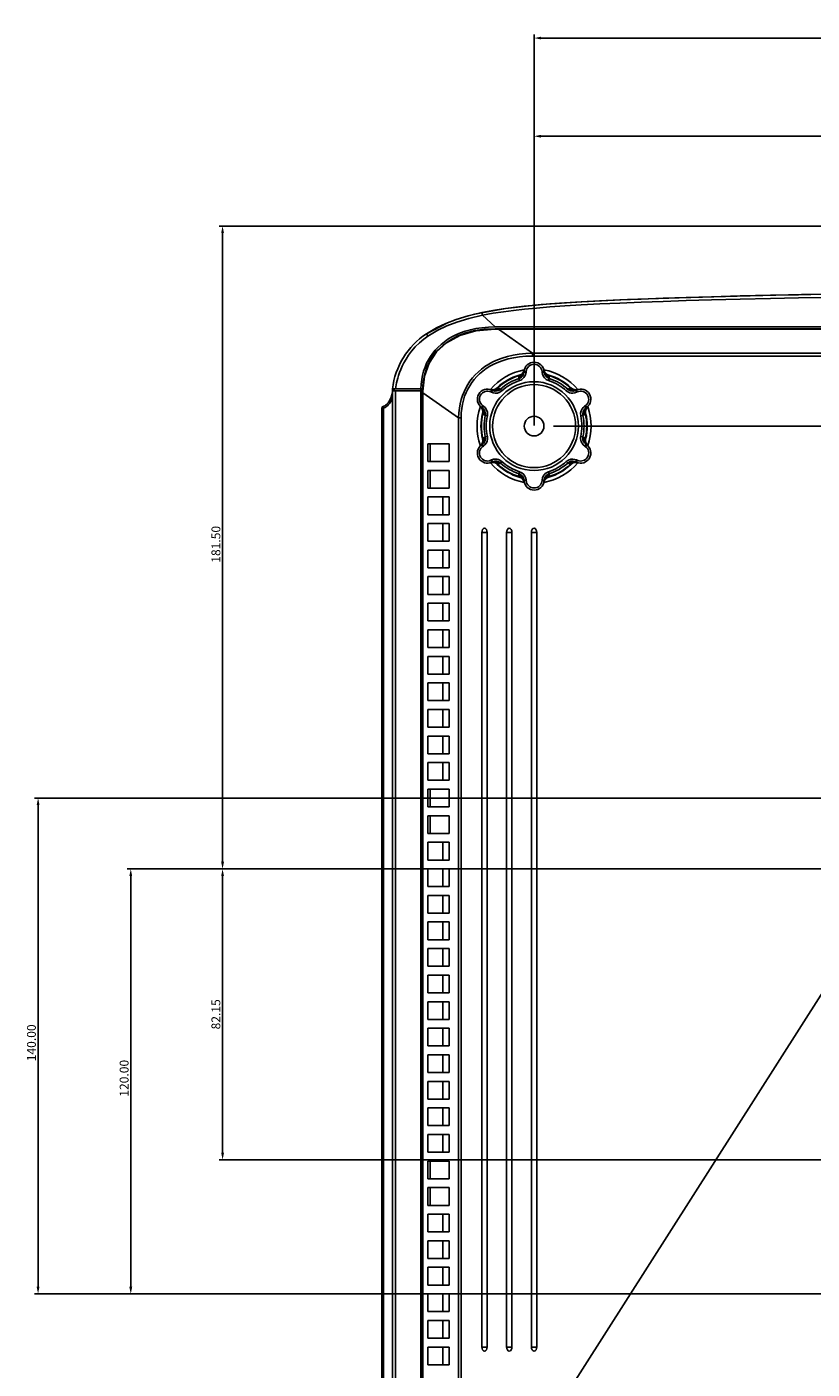
# Model space of a CAD drawing. Units: millimetres. Extents: x 7 to 2216, y -1169 to 420.
# Drawn here: x 489 to 711, y -934 to -555 of the extents above; entities that cross this region are included whole.
import ezdxf

# ---------------------------------------------------------------- set-up
doc = ezdxf.new("R2010")
doc.units = ezdxf.units.MM
doc.header["$LTSCALE"] = 32.67
doc.header["$PDMODE"] = 3
doc.header["$PDSIZE"] = 1
doc.layers.get('0').update_dxf_attribs({"linetype": 'CONTINUOUS'})
doc.layers.get('Defpoints').update_dxf_attribs({"linetype": 'CONTINUOUS'})
for name, color, linetype in [('8ZC_FOOT_DXF_CONTINUOUS_LINE', 7, 'CONTINUOUS'), ('OPTOMA-ZU620TST-ID-DRAWDXF_TEXT', 7, 'CONTINUOUS'), ('OPTOMA-ZU620TST-IDDXF_DIMENSION', 7, 'CONTINUOUS'), ('R70-SYSTEM-TDXF_CONTINUOUS_LINE', 7, 'CONTINUOUS'), ('R70_SYSTEM_BDXF_CONTINUOUS_LINE', 7, 'CONTINUOUS'), ('R70_SYSTEM_FDXF_CONTINUOUS_LINE', 7, 'CONTINUOUS'), ('R70_SYSTEM_RDXF_CONTINUOUS_LINE', 7, 'CONTINUOUS')]:
    doc.layers.add(name, color=color, linetype=linetype)
doc.styles.get("Standard").update_dxf_attribs({"font": 'txt', "width": 0.7})
doc.dimstyles.new('DIMSTYLE_2', dxfattribs={"dimtxt": 2.5, "dimasz": 2, "dimexe": 1, "dimexo": 0.2, "dimtad": 1, "dimlfac": 4, "dimzin": 0, "dimdsep": 46, "dimtxsty": 'Standard', "dimblk": '_FILLED', "dimblk1": '_FILLED', "dimblk2": '_FILLED', "dimcen": 0.09, "dimazin": 0, "dimtp": 0.5, "dimtm": 0.5, "dimtfac": 1, "dimtofl": 0, "dimtmove": 0, "dimatfit": 3, "dimldrblk": '_FILLED', "dimfxl": 1, "dimtolj": 1, "dimtzin": 0, "dimarcsym": 0})
doc.dimstyles.new('DIMSTYLE_3', dxfattribs={"dimtxt": 2.5, "dimasz": 2, "dimexe": 1, "dimexo": 0.2, "dimtad": 1, "dimlfac": 4, "dimzin": 0, "dimdsep": 46, "dimtxsty": 'Standard', "dimblk": '_FILLED', "dimblk1": '_FILLED', "dimblk2": '_FILLED', "dimcen": 0.09, "dimazin": 0, "dimtp": 0.3, "dimtm": 0.3, "dimtfac": 1, "dimtofl": 0, "dimtmove": 0, "dimatfit": 3, "dimldrblk": '_FILLED', "dimfxl": 1, "dimtolj": 1, "dimtzin": 0, "dimarcsym": 0})
doc.dimstyles.get("Standard").update_dxf_attribs({"dimtxt": 2.5, "dimasz": 2, "dimexe": 1, "dimexo": 0.2, "dimtad": 1, "dimzin": 0, "dimdsep": 46, "dimtxsty": 'Standard', "dimblk": '_FILLED', "dimblk1": '_FILLED', "dimblk2": '_FILLED', "dimcen": 0.09, "dimazin": 0, "dimtol": 1, "dimtp": 0.01, "dimtm": 0.01, "dimtfac": 1, "dimtofl": 0, "dimtmove": 0, "dimatfit": 3, "dimldrblk": '_FILLED', "dimfxl": 1, "dimtolj": 1, "dimtzin": 0, "dimarcsym": 0})

# ---------------------------------------------------------------- blocks, each defined once
blk = doc.blocks.new('_FILLED')
at = {"color": 0, "linetype": 'ByBlock'}
blk.add_solid([(0, 0), (-1, 0.2), (-1, -0.2)], dxfattribs=at)
blk = doc.blocks.new('*D12')
at = {"layer": 'Defpoints', "color": 0, "linetype": 'Continuous', "transparency": 16777216}
for p in [(769.63, -611.26), (544.65, -792.76), (832.6, -792.76)]:
    blk.add_point(p, dxfattribs=at)
at = {"layer": 'OPTOMA-ZU620TST-IDDXF_DIMENSION', "color": 0, "linetype": 'Continuous', "lineweight": -2, "transparency": 16777216}
for p, q in [((769.43, -611.26), (543.65, -611.26)), ((544.65, -613.26), (544.65, -790.76)), ((832.4, -792.76), (543.65, -792.76))]:
    blk.add_line(p, q, dxfattribs=at)
at = {"layer": 'OPTOMA-ZU620TST-IDDXF_DIMENSION', "color": 0, "linetype": 'Continuous', "lineweight": -2, "transparency": 16777216, "xscale": 2, "yscale": 2, "zscale": 2}
for p, rotation in [((544.65, -611.26), 90), ((544.65, -792.76), 270)]:
    blk.add_blockref('_FILLED', p, dxfattribs=dict(at, rotation=rotation))
at = {"layer": 'OPTOMA-ZU620TST-IDDXF_DIMENSION', "color": 0, "linetype": 'Continuous', "transparency": 16777216, "insert": (541.52, -701.13), "char_height": 2.5, "attachment_point": 2, "rotation": 90}
blk.add_mtext('\\A1;181.50', dxfattribs=at)
blk = doc.blocks.new('*D13')
at = {"layer": 'Defpoints', "color": 0, "linetype": 'Continuous', "transparency": 16777216}
for p in [(747.6, -772.76), (492.56, -912.76), (747.6, -912.76)]:
    blk.add_point(p, dxfattribs=at)
at = {"layer": 'OPTOMA-ZU620TST-IDDXF_DIMENSION', "color": 0, "linetype": 'Continuous', "lineweight": -2, "transparency": 16777216}
for p, q in [((747.4, -772.76), (491.56, -772.76)), ((492.56, -774.76), (492.56, -910.76)), ((747.4, -912.76), (491.56, -912.76))]:
    blk.add_line(p, q, dxfattribs=at)
at = {"layer": 'OPTOMA-ZU620TST-IDDXF_DIMENSION', "color": 0, "linetype": 'Continuous', "lineweight": -2, "transparency": 16777216, "xscale": 2, "yscale": 2, "zscale": 2}
for p, rotation in [((492.56, -772.76), 90), ((492.56, -912.76), 270)]:
    blk.add_blockref('_FILLED', p, dxfattribs=dict(at, rotation=rotation))
at = {"layer": 'OPTOMA-ZU620TST-IDDXF_DIMENSION', "color": 0, "linetype": 'Continuous', "transparency": 16777216, "insert": (489.43, -841.88), "char_height": 2.5, "attachment_point": 2, "rotation": 90}
blk.add_mtext('\\A1;140.00', dxfattribs=at)
blk = doc.blocks.new('*D14')
at = {"layer": 'Defpoints', "color": 0, "linetype": 'Continuous', "transparency": 16777216}
for p in [(832.6, -792.76), (518.73, -912.76), (747.6, -912.76)]:
    blk.add_point(p, dxfattribs=at)
at = {"layer": 'OPTOMA-ZU620TST-IDDXF_DIMENSION', "color": 0, "linetype": 'Continuous', "lineweight": -2, "transparency": 16777216}
for p, q in [((832.4, -792.76), (517.73, -792.76)), ((518.73, -794.76), (518.73, -910.76)), ((747.4, -912.76), (517.73, -912.76))]:
    blk.add_line(p, q, dxfattribs=at)
at = {"layer": 'OPTOMA-ZU620TST-IDDXF_DIMENSION', "color": 0, "linetype": 'Continuous', "lineweight": -2, "transparency": 16777216, "xscale": 2, "yscale": 2, "zscale": 2}
for p, rotation in [((518.73, -792.76), 90), ((518.73, -912.76), 270)]:
    blk.add_blockref('_FILLED', p, dxfattribs=dict(at, rotation=rotation))
at = {"layer": 'OPTOMA-ZU620TST-IDDXF_DIMENSION', "color": 0, "linetype": 'Continuous', "transparency": 16777216, "insert": (515.61, -851.88), "char_height": 2.5, "attachment_point": 2, "rotation": 90}
blk.add_mtext('\\A1;120.00', dxfattribs=at)
blk = doc.blocks.new('*D15')
at = {"layer": 'Defpoints', "color": 0, "linetype": 'Continuous', "transparency": 16777216}
for p in [(544.65, -792.76), (832.6, -792.76), (777.6, -874.91)]:
    blk.add_point(p, dxfattribs=at)
at = {"layer": 'OPTOMA-ZU620TST-IDDXF_DIMENSION', "color": 0, "linetype": 'Continuous', "lineweight": -2, "transparency": 16777216}
for p, q in [((832.4, -792.76), (543.65, -792.76)), ((544.65, -872.91), (544.65, -794.76)), ((777.4, -874.91), (543.65, -874.91))]:
    blk.add_line(p, q, dxfattribs=at)
at = {"layer": 'OPTOMA-ZU620TST-IDDXF_DIMENSION', "color": 0, "linetype": 'Continuous', "lineweight": -2, "transparency": 16777216, "xscale": 2, "yscale": 2, "zscale": 2}
for p, rotation in [((544.65, -792.76), 90), ((544.65, -874.91), 270)]:
    blk.add_blockref('_FILLED', p, dxfattribs=dict(at, rotation=rotation))
at = {"layer": 'OPTOMA-ZU620TST-IDDXF_DIMENSION', "color": 0, "linetype": 'Continuous', "transparency": 16777216, "insert": (541.52, -833.83), "char_height": 2.5, "attachment_point": 2, "rotation": 90}
blk.add_mtext('\\A1;82.15', dxfattribs=at)
blk = doc.blocks.new('*D16')
at = {"layer": 'Defpoints', "color": 0, "linetype": 'Continuous', "transparency": 16777216}
for p in [(1032.6, -558.2), (632.6, -667.76), (1032.6, -667.76)]:
    blk.add_point(p, dxfattribs=at)
at = {"layer": 'OPTOMA-ZU620TST-IDDXF_DIMENSION', "color": 0, "linetype": 'Continuous', "lineweight": -2, "transparency": 16777216}
for p, q in [((632.6, -667.56), (632.6, -557.2)), ((634.6, -558.2), (1030.6, -558.2)), ((1032.6, -667.56), (1032.6, -557.2))]:
    blk.add_line(p, q, dxfattribs=at)
at = {"layer": 'OPTOMA-ZU620TST-IDDXF_DIMENSION', "color": 0, "linetype": 'Continuous', "lineweight": -2, "transparency": 16777216, "xscale": 2, "yscale": 2, "zscale": 2, "rotation": 180}
blk.add_blockref('_FILLED', (632.6, -558.2), dxfattribs=at)
at = {"layer": 'OPTOMA-ZU620TST-IDDXF_DIMENSION', "color": 0, "linetype": 'Continuous', "lineweight": -2, "transparency": 16777216, "xscale": 2, "yscale": 2, "zscale": 2}
blk.add_blockref('_FILLED', (1032.6, -558.2), dxfattribs=at)
at = {"layer": 'OPTOMA-ZU620TST-IDDXF_DIMENSION', "color": 0, "linetype": 'Continuous', "transparency": 16777216, "insert": (832.6, -555.07), "char_height": 2.5, "attachment_point": 2}
blk.add_mtext('\\A1;400.00', dxfattribs=at)
blk = doc.blocks.new('*D17')
at = {"layer": 'Defpoints', "color": 0, "linetype": 'Continuous', "transparency": 16777216}
for p in [(832.6, -585.91), (632.6, -667.76), (832.6, -792.76)]:
    blk.add_point(p, dxfattribs=at)
at = {"layer": 'OPTOMA-ZU620TST-IDDXF_DIMENSION', "color": 0, "linetype": 'Continuous', "lineweight": -2, "transparency": 16777216}
for p, q in [((632.6, -667.56), (632.6, -584.91)), ((634.6, -585.91), (830.6, -585.91)), ((832.6, -792.56), (832.6, -584.91))]:
    blk.add_line(p, q, dxfattribs=at)
at = {"layer": 'OPTOMA-ZU620TST-IDDXF_DIMENSION', "color": 0, "linetype": 'Continuous', "lineweight": -2, "transparency": 16777216, "xscale": 2, "yscale": 2, "zscale": 2, "rotation": 180}
blk.add_blockref('_FILLED', (632.6, -585.91), dxfattribs=at)
at = {"layer": 'OPTOMA-ZU620TST-IDDXF_DIMENSION', "color": 0, "linetype": 'Continuous', "lineweight": -2, "transparency": 16777216, "xscale": 2, "yscale": 2, "zscale": 2}
blk.add_blockref('_FILLED', (832.6, -585.91), dxfattribs=at)
at = {"layer": 'OPTOMA-ZU620TST-IDDXF_DIMENSION', "color": 0, "linetype": 'Continuous', "transparency": 16777216, "insert": (732.6, -582.79), "char_height": 2.5, "attachment_point": 2}
blk.add_mtext('\\A1;200.00', dxfattribs=at)
blk = doc.blocks.new('*D18')
at = {"layer": 'Defpoints', "color": 0, "linetype": 'Continuous', "transparency": 16777216}
for p in [(637.9, -667.76), (642.37, -969.06), (1137.69, -969.06)]:
    blk.add_point(p, dxfattribs=at)
at = {"layer": 'OPTOMA-ZU620TST-IDDXF_DIMENSION', "color": 0, "linetype": 'Continuous', "lineweight": -2, "transparency": 16777216}
for p, q in [((638.1, -667.76), (1138.69, -667.76)), ((1137.69, -669.76), (1137.69, -967.06)), ((642.57, -969.06), (1138.69, -969.06))]:
    blk.add_line(p, q, dxfattribs=at)
at = {"layer": 'OPTOMA-ZU620TST-IDDXF_DIMENSION', "color": 0, "linetype": 'Continuous', "lineweight": -2, "transparency": 16777216, "xscale": 2, "yscale": 2, "zscale": 2}
for p, rotation in [((1137.69, -667.76), 90), ((1137.69, -969.06), 270)]:
    blk.add_blockref('_FILLED', p, dxfattribs=dict(at, rotation=rotation))
at = {"layer": 'OPTOMA-ZU620TST-IDDXF_DIMENSION', "color": 0, "linetype": 'Continuous', "transparency": 16777216, "insert": (1134.56, -818.41), "char_height": 2.5, "attachment_point": 2, "rotation": 90}
blk.add_mtext('\\A1;301.30', dxfattribs=at)
blk = doc.blocks.new('*D19')
at = {"layer": 'Defpoints', "color": 0, "linetype": 'Continuous', "transparency": 16777216}
for p in [(642.37, -667.76), (642.37, -792.76), (1111.79, -792.76)]:
    blk.add_point(p, dxfattribs=at)
at = {"layer": 'OPTOMA-ZU620TST-IDDXF_DIMENSION', "color": 0, "linetype": 'Continuous', "lineweight": -2, "transparency": 16777216}
for p, q in [((642.57, -667.76), (1112.79, -667.76)), ((1111.79, -669.76), (1111.79, -790.76)), ((642.57, -792.76), (1112.79, -792.76))]:
    blk.add_line(p, q, dxfattribs=at)
at = {"layer": 'OPTOMA-ZU620TST-IDDXF_DIMENSION', "color": 0, "linetype": 'Continuous', "lineweight": -2, "transparency": 16777216, "xscale": 2, "yscale": 2, "zscale": 2}
for p, rotation in [((1111.79, -667.76), 90), ((1111.79, -792.76), 270)]:
    blk.add_blockref('_FILLED', p, dxfattribs=dict(at, rotation=rotation))
at = {"layer": 'OPTOMA-ZU620TST-IDDXF_DIMENSION', "color": 0, "linetype": 'Continuous', "transparency": 16777216, "insert": (1108.66, -729.38), "char_height": 2.5, "attachment_point": 2, "rotation": 90}
blk.add_mtext('\\A1;125.00', dxfattribs=at)

msp = doc.modelspace()

# ---------------------------------------------------------------- linework, layer by layer
at = {"layer": '8ZC_FOOT_DXF_CONTINUOUS_LINE', "color": 7, "linetype": 'Continuous'}
for p, q in [((628.506, -654.887), (628.327, -654.327)), ((629.035, -653.66), (628.34, -654.023)), ((629.039, -653.191), (628.389, -653.504)), ((629.532, -653.061), (629.035, -653.66)), ((629.53, -652.67), (629.039, -653.191)), ((629.554, -653.214), (629.491, -653.342)), ((629.795, -652.01), (629.53, -652.67)), ((629.752, -652.32), (629.532, -653.061)), ((629.649, -652.963), (629.554, -653.214)), ((629.735, -652.518), (629.649, -652.963)), ((629.752, -652.32), (629.735, -652.518)), ((630.333, -652.569), (629.735, -652.518)), ((630.349, -652.371), (629.752, -652.32)), ((630.333, -652.569), (630.221, -653.14)), ((630.349, -652.371), (630.333, -652.569)), ((634.852, -652.364), (635.45, -652.311)), ((634.871, -652.578), (634.852, -652.364)), ((634.871, -652.578), (635.469, -652.525)), ((634.964, -653.079), (634.871, -652.578)), ((635.407, -652.01), (635.673, -652.67)), ((635.469, -652.525), (635.45, -652.311)), ((635.45, -652.311), (635.671, -653.049)), ((635.671, -653.049), (636.168, -653.646)), ((635.673, -652.67), (636.163, -653.191)), ((636.163, -653.191), (636.814, -653.504)), ((636.168, -653.646), (636.862, -654.007)), ((636.698, -654.888), (636.876, -654.327)), ((636.814, -653.504), (636.845, -653.761)), ((636.845, -653.761), (636.862, -654.007)), ((636.862, -654.007), (636.876, -654.327)), ((620.366, -657.454), (621.07, -657.555)), ((620.394, -658.112), (620.647, -657.568)), ((620.589, -658.202), (620.394, -658.112)), ((620.589, -658.202), (620.842, -657.658)), ((621.07, -658.373), (620.589, -658.202)), ((620.842, -657.658), (620.647, -657.568)), ((620.647, -657.568), (621.398, -657.745)), ((621.07, -657.555), (621.766, -657.39)), ((621.398, -657.745), (622.162, -657.614)), ((621.766, -657.39), (622.363, -656.983)), ((622.162, -657.614), (622.823, -657.193)), ((622.362, -656.983), (622.6, -657.085)), ((622.6, -657.085), (622.823, -657.193)), ((622.823, -657.193), (623.106, -657.341)), ((623.503, -657.775), (623.106, -657.341)), ((641.7, -657.776), (642.097, -657.341)), ((642.097, -657.341), (642.366, -657.2)), ((643.029, -657.621), (642.366, -657.2)), ((643.436, -657.39), (642.84, -656.983)), ((643.795, -657.752), (643.029, -657.621)), ((643.549, -658.455), (643.07, -658.426)), ((644.133, -657.554), (643.436, -657.39)), ((643.674, -657.848), (643.531, -657.857)), ((644.072, -658.388), (643.549, -658.455)), ((643.938, -657.804), (643.674, -657.848)), ((644.547, -657.571), (643.795, -657.752)), ((644.367, -657.656), (643.938, -657.804)), ((644.622, -658.199), (644.072, -658.388)), ((644.837, -657.454), (644.133, -657.554)), ((644.547, -657.571), (644.367, -657.656)), ((644.622, -658.199), (644.367, -657.656)), ((644.801, -658.115), (644.547, -657.571)), ((644.801, -658.115), (644.622, -658.199)), ((617.56, -662.315), (617.998, -662.874)), ((618.149, -662.015), (617.806, -662.507)), ((617.806, -662.507), (618.338, -663.068)), ((617.806, -662.507), (617.969, -662.621)), ((618.312, -662.129), (617.969, -662.621)), ((617.969, -662.621), (618.312, -662.918)), ((617.998, -662.874), (618.204, -663.56)), ((618.149, -662.015), (618.312, -662.129)), ((618.312, -662.129), (618.751, -662.51)), ((618.312, -662.918), (618.482, -663.125)), ((618.338, -663.068), (618.608, -663.797)), ((618.482, -663.125), (618.561, -663.244)), ((618.751, -662.51), (619.07, -662.929)), ((619.07, -662.929), (619.284, -663.359)), ((646.495, -662.466), (646.883, -662.134)), ((646.875, -663.063), (646.607, -663.791)), ((647.404, -662.502), (646.875, -663.063)), ((646.883, -662.134), (647.059, -662.011)), ((646.883, -662.134), (647.228, -662.625)), ((647.204, -662.874), (646.998, -663.56)), ((647.059, -662.011), (647.404, -662.502)), ((647.643, -662.314), (647.204, -662.874)), ((647.228, -662.625), (647.404, -662.502)), ((618.204, -663.56), (618.15, -664.279)), ((618.608, -663.797), (618.575, -664.581)), ((618.832, -664.744), (618.575, -664.581)), ((619.406, -664.87), (618.832, -664.744)), ((645.796, -664.871), (646.371, -664.745)), ((646.641, -664.573), (646.371, -664.745)), ((646.607, -663.791), (646.641, -664.573)), ((646.845, -664.435), (646.641, -664.573)), ((647.052, -664.279), (646.845, -664.435)), ((646.998, -663.56), (647.052, -664.279)), ((618.562, -670.945), (618.831, -670.773)), ((619.406, -670.647), (618.831, -670.772)), ((645.796, -670.648), (646.371, -670.773)), ((646.371, -670.773), (646.627, -670.936)), ((617.56, -673.203), (617.998, -672.643)), ((617.798, -673.016), (618.327, -672.455)), ((617.974, -672.892), (617.798, -673.016)), ((618.143, -673.507), (617.798, -673.016)), ((618.319, -673.383), (617.974, -672.892)), ((617.998, -672.643), (618.204, -671.958)), ((618.319, -673.383), (618.143, -673.507)), ((618.15, -671.238), (618.359, -671.082)), ((618.204, -671.958), (618.15, -671.238)), ((618.708, -673.052), (618.319, -673.383)), ((618.327, -672.455), (618.596, -671.727)), ((618.359, -671.082), (618.562, -670.945)), ((618.596, -671.727), (618.562, -670.945)), ((646.133, -672.588), (645.918, -672.159)), ((646.452, -673.007), (646.133, -672.588)), ((646.89, -673.389), (646.452, -673.007)), ((646.594, -671.72), (646.627, -670.936)), ((646.865, -672.449), (646.594, -671.72)), ((646.721, -672.393), (646.641, -672.274)), ((646.891, -672.6), (646.721, -672.393)), ((647.396, -673.01), (646.865, -672.449)), ((646.89, -673.389), (647.233, -672.897)), ((647.053, -673.502), (646.89, -673.389)), ((647.233, -672.897), (646.891, -672.6)), ((646.998, -671.958), (647.052, -671.238)), ((647.204, -672.643), (646.998, -671.958)), ((647.053, -673.502), (647.396, -673.01)), ((647.643, -673.203), (647.204, -672.643)), ((647.396, -673.01), (647.233, -672.897)), ((620.366, -678.063), (621.07, -677.963)), ((620.401, -677.403), (620.581, -677.318)), ((620.401, -677.403), (620.656, -677.946)), ((620.581, -677.318), (621.13, -677.129)), ((620.581, -677.318), (620.836, -677.862)), ((620.656, -677.946), (621.407, -677.766)), ((620.656, -677.946), (620.836, -677.862)), ((620.836, -677.862), (621.264, -677.714)), ((621.07, -677.963), (621.766, -678.127)), ((621.13, -677.129), (621.653, -677.063)), ((621.264, -677.714), (621.528, -677.67)), ((621.407, -677.766), (622.174, -677.896)), ((621.528, -677.67), (621.671, -677.66)), ((621.653, -677.063), (622.132, -677.092)), ((621.766, -678.127), (622.363, -678.534)), ((622.174, -677.896), (622.836, -678.317)), ((623.106, -678.176), (622.836, -678.317)), ((623.502, -677.741), (623.106, -678.176)), ((641.7, -677.742), (642.096, -678.177)), ((642.38, -678.324), (642.096, -678.177)), ((643.04, -677.904), (642.38, -678.324)), ((642.602, -678.432), (642.38, -678.324)), ((643.436, -678.127), (642.84, -678.534)), ((643.805, -677.772), (643.04, -677.904)), ((644.133, -677.963), (643.436, -678.127)), ((644.555, -677.95), (643.805, -677.772)), ((644.132, -677.144), (644.613, -677.315)), ((644.837, -678.063), (644.133, -677.963)), ((644.613, -677.315), (644.36, -677.859)), ((644.36, -677.859), (644.555, -677.95)), ((644.808, -677.406), (644.555, -677.95)), ((644.613, -677.315), (644.808, -677.406)), ((628.505, -680.63), (628.326, -681.191)), ((628.341, -681.51), (628.327, -681.191)), ((628.358, -681.756), (628.341, -681.51)), ((629.035, -681.872), (628.341, -681.51)), ((628.389, -682.013), (628.358, -681.756)), ((629.039, -682.326), (628.389, -682.013)), ((629.531, -682.468), (629.035, -681.872)), ((635.671, -682.457), (636.167, -681.858)), ((636.163, -682.326), (636.814, -682.013)), ((636.167, -681.858), (636.863, -681.495)), ((636.697, -680.63), (636.875, -681.191)), ((636.875, -681.191), (636.863, -681.495)), ((642.84, -678.534), (642.602, -678.432)), ((629.53, -682.847), (629.039, -682.326)), ((629.795, -683.507), (629.53, -682.847)), ((629.752, -683.207), (629.531, -682.468)), ((630.331, -682.94), (629.733, -682.993)), ((629.733, -682.993), (629.752, -683.207)), ((630.35, -683.154), (629.752, -683.207)), ((630.239, -682.438), (630.331, -682.94)), ((630.331, -682.94), (630.35, -683.154)), ((634.853, -683.146), (634.87, -682.948)), ((634.853, -683.146), (635.451, -683.197)), ((634.87, -682.948), (634.981, -682.378)), ((634.87, -682.948), (635.468, -682.999)), ((635.407, -683.507), (635.673, -682.847)), ((635.451, -683.197), (635.671, -682.457)), ((635.451, -683.197), (635.468, -682.999)), ((635.468, -682.999), (635.554, -682.554)), ((635.554, -682.554), (635.648, -682.304)), ((635.648, -682.304), (635.711, -682.175)), ((635.673, -682.847), (636.163, -682.326))]:
    msp.add_line(p, q, dxfattribs=at)
for points in [[(629.491, -653.342), (629.287, -653.654), (629.056, -653.903), (628.811, -654.094), (628.565, -654.232), (628.325, -654.327)], [(628.325, -654.327), (628.334, -654.175), (628.34, -654.023)], [(628.34, -654.023), (628.357, -653.769), (628.389, -653.504)], [(628.389, -653.504), (628.42, -653.388), (628.431, -653.35)], [(629.753, -654.026), (629.452, -654.345), (629.134, -654.589), (628.815, -654.766), (628.506, -654.887)], [(630.221, -653.14), (630.018, -653.626), (629.753, -654.026)], [(636.698, -654.888), (636.028, -654.561), (635.519, -654.108), (635.171, -653.599), (634.964, -653.079)], [(635.651, -653.219), (635.541, -652.916), (635.469, -652.525)], [(636.876, -654.327), (636.359, -654.071), (635.967, -653.717), (635.7, -653.321), (635.651, -653.219)], [(636.771, -653.35), (636.782, -653.388), (636.814, -653.504)], [(621.535, -657.848), (621.217, -657.792), (620.842, -657.658)], [(622.239, -658.407), (621.625, -658.453), (621.07, -658.373)], [(623.106, -657.341), (622.628, -657.66), (622.125, -657.823), (621.648, -657.856), (621.535, -657.848)], [(622.208, -656.943), (622.246, -656.952), (622.362, -656.983)], [(623.503, -657.775), (622.886, -658.192), (622.239, -658.407)], [(643.07, -658.426), (642.644, -658.325), (642.273, -658.171), (641.96, -657.983), (641.7, -657.776)], [(643.531, -657.857), (643.159, -657.837), (642.828, -657.76), (642.54, -657.643), (642.297, -657.5), (642.097, -657.341)], [(642.366, -657.2), (642.595, -657.088), (642.84, -656.983)], [(642.84, -656.983), (642.956, -656.952), (642.995, -656.943)], [(645.796, -664.871), (645.744, -664.128), (645.881, -663.461), (646.148, -662.905), (646.495, -662.466)], [(646.371, -664.745), (646.334, -664.171), (646.444, -663.654), (646.654, -663.224), (646.718, -663.13)], [(646.718, -663.13), (646.925, -662.883), (647.228, -662.625)], [(618.15, -664.279), (618.065, -664.194), (618.038, -664.165)], [(618.575, -664.581), (618.364, -664.439), (618.15, -664.279)], [(618.561, -663.244), (618.73, -663.576), (618.829, -663.901), (618.872, -664.209), (618.869, -664.491), (618.832, -664.744)], [(619.284, -663.359), (619.41, -663.779), (619.462, -664.176), (619.456, -664.542), (619.406, -664.87)], [(647.164, -664.165), (647.137, -664.194), (647.052, -664.279)], [(618.831, -670.773), (618.869, -671.347), (618.758, -671.863), (618.548, -672.293), (618.485, -672.387)], [(619.406, -670.647), (619.459, -671.389), (619.321, -672.056), (619.054, -672.612), (618.708, -673.052)], [(645.918, -672.159), (645.793, -671.739), (645.74, -671.341), (645.746, -670.976), (645.796, -670.648)], [(646.641, -672.274), (646.473, -671.941), (646.373, -671.616), (646.331, -671.309), (646.334, -671.027), (646.371, -670.773)], [(618.485, -672.387), (618.278, -672.634), (617.974, -672.892)], [(618.038, -671.352), (618.065, -671.323), (618.15, -671.238)], [(646.627, -670.936), (646.839, -671.078), (647.052, -671.238)], [(647.052, -671.238), (647.137, -671.323), (647.164, -671.352)], [(621.671, -677.66), (622.043, -677.681), (622.374, -677.757), (622.662, -677.874), (622.905, -678.017), (623.106, -678.176)], [(622.132, -677.092), (622.559, -677.193), (622.929, -677.346), (623.243, -677.534), (623.502, -677.741)], [(622.836, -678.317), (622.608, -678.429), (622.362, -678.534)], [(641.7, -677.742), (642.316, -677.325), (642.963, -677.111)], [(642.096, -678.177), (642.575, -677.857), (643.078, -677.695), (643.555, -677.662), (643.668, -677.67)], [(642.963, -677.111), (643.578, -677.064), (644.132, -677.144)], [(643.668, -677.67), (643.985, -677.726), (644.36, -677.859)], [(622.362, -678.534), (622.246, -678.565), (622.208, -678.574)], [(628.327, -681.191), (628.843, -681.446), (629.235, -681.8), (629.502, -682.197), (629.551, -682.298)], [(628.431, -682.167), (628.42, -682.129), (628.389, -682.013)], [(628.505, -680.63), (629.175, -680.956), (629.684, -681.409), (630.031, -681.918), (630.239, -682.438)], [(634.981, -682.378), (635.185, -681.892), (635.449, -681.491)], [(635.449, -681.491), (635.75, -681.173), (636.069, -680.929), (636.388, -680.751), (636.697, -680.63)], [(635.711, -682.175), (635.915, -681.863), (636.147, -681.614), (636.392, -681.424), (636.637, -681.285), (636.875, -681.191)], [(636.814, -682.013), (636.782, -682.129), (636.771, -682.167)], [(636.863, -681.495), (636.845, -681.748), (636.814, -682.013)], [(642.995, -678.574), (642.956, -678.565), (642.84, -678.534)], [(629.551, -682.298), (629.662, -682.601), (629.733, -682.993)]]:
    msp.add_lwpolyline(points, dxfattribs=at)
for radius in [12.527, 11.715, 2.78]:
    msp.add_circle((632.601, -667.759), radius, dxfattribs=at)
for centre, radius, start, end in [((632.601, -652.563), 2.86, 5.06766, 175.11858), ((632.601, -652.563), 2.26, 5.06766, 175.11858), ((632.601, -667.759), 15, 106.13984, 133.86016), ((632.601, -667.759), 14.864, 106.46297, 133.53703), ((632.601, -667.759), 14.096, 107.65964, 132.34646), ((632.601, -667.759), 13.507, 107.65073, 132.34528), ((627.876, -651.429), 2, 286.13984, 346.49941), ((637.327, -651.429), 2, 193.4984, 253.85704), ((632.601, -667.759), 13.507, 47.65073, 72.34528), ((632.601, -667.759), 15, 46.13984, 73.86016), ((632.601, -667.759), 14.864, 46.46297, 73.53703), ((632.601, -667.759), 14.096, 47.65073, 72.34632), ((619.442, -660.161), 2.86, 65.06766, 235.11858), ((619.442, -660.161), 2.26, 65.06766, 235.11858), ((620.822, -655.501), 2, 253.4984, 313.85704), ((644.381, -655.501), 2, 226.13984, 286.49941), ((645.761, -660.161), 2.86, 305.06766, 115.11858), ((645.761, -660.161), 2.26, 305.06766, 115.11858), ((616.096, -663.686), 2, 346.13984, 46.49941), ((649.106, -663.686), 2, 133.4984, 193.85704), ((632.601, -667.759), 15, 166.13984, 193.86016), ((632.601, -667.759), 14.864, 166.46297, 193.53703), ((632.601, -667.759), 14.096, 167.65073, 192.34639), ((632.601, -667.759), 13.507, 167.65073, 192.34528), ((632.601, -667.759), 13.507, 347.65073, 12.34528), ((632.601, -667.759), 14.096, 347.65073, 12.34639), ((632.601, -667.759), 14.864, 346.46297, 13.53703), ((632.601, -667.759), 15, 346.13984, 13.86016), ((619.442, -675.356), 2.86, 125.06766, 295.11858), ((619.442, -675.356), 2.26, 125.06766, 295.11858), ((616.096, -671.831), 2, 313.4984, 13.85704), ((645.761, -675.356), 2.86, 245.06766, 55.11858), ((645.761, -675.356), 2.26, 245.06766, 55.11858), ((649.106, -671.831), 2, 166.13984, 226.49941), ((620.822, -680.016), 2, 46.13984, 106.49941), ((632.601, -667.759), 14.096, 227.65073, 252.34632), ((632.601, -667.759), 13.507, 227.65073, 252.34528), ((632.601, -667.759), 13.507, 287.65073, 312.34528), ((632.601, -667.759), 14.096, 287.65073, 312.34646), ((644.38, -680.016), 2, 73.4984, 133.85704), ((632.601, -667.759), 15, 226.13984, 253.86016), ((632.601, -667.759), 14.864, 226.46298, 253.53703), ((632.601, -667.759), 15, 286.13984, 313.86016), ((632.601, -667.759), 14.864, 286.46297, 313.53703), ((627.875, -684.089), 2, 13.4984, 73.85704), ((632.601, -682.954), 2.86, 185.06766, 355.11858), ((632.601, -682.954), 2.26, 185.06766, 355.11858), ((637.327, -684.089), 2, 106.13984, 166.49941)]:
    msp.add_arc(centre, radius, start, end, dxfattribs=at)
at = {"layer": 'R70-SYSTEM-TDXF_CONTINUOUS_LINE', "color": 7, "linetype": 'Continuous'}
for p, q in [((608.153, -638.569), (602.189, -641.693)), ((592.601, -657.259), (592.601, -657.759))]:
    msp.add_line(p, q, dxfattribs=at)
for points in [[(774.66, -629.897), (760.67, -629.986), (745.02, -630.122), (727.24, -630.331), (708.127, -630.637), (689.922, -631.033), (673.566, -631.509), (658.994, -632.051), (646.062, -632.671), (634.625, -633.458), (624.558, -634.557)], [(624.558, -634.557), (615.775, -636.154), (615.376, -636.279)]]:
    msp.add_lwpolyline(points, dxfattribs=at)
at = {"layer": 'R70_SYSTEM_BDXF_CONTINUOUS_LINE', "color": 7, "linetype": 'Continuous'}
for p, q in [((621.617, -640.259), (621.617, -640.423)), ((781.462, -640.259), (621.617, -640.259)), ((632.191, -647.162), (622.572, -640.427)), ((781.763, -640.427), (622.572, -640.427)), ((632.191, -647.982), (632.191, -647.162)), ((632.191, -647.162), (796.429, -647.162)), ((796.815, -647.982), (632.191, -647.982)), ((601.256, -655.381), (601.101, -657.9)), ((601.661, -653.61), (601.207, -657.9)), ((601.101, -657.9), (601.101, -991.759)), ((601.101, -657.9), (601.207, -657.9)), ((601.208, -991.334), (601.208, -658.325)), ((611.308, -665.397), (601.208, -658.325)), ((611.308, -984.262), (611.308, -665.397)), ((612.015, -665.397), (611.308, -665.397)), ((612.015, -984.262), (612.015, -665.397)), ((602.601, -672.759), (602.601, -677.759)), ((602.601, -672.759), (608.601, -672.759)), ((603.308, -672.759), (603.308, -677.759)), ((608.601, -672.759), (608.601, -677.759)), ((602.601, -677.759), (608.601, -677.759)), ((602.601, -680.259), (602.601, -685.259)), ((602.601, -680.259), (608.601, -680.259)), ((603.308, -680.259), (603.308, -685.259)), ((608.601, -680.259), (608.601, -685.259)), ((602.601, -685.259), (608.601, -685.259)), ((602.601, -687.759), (602.601, -692.759)), ((602.601, -687.759), (608.601, -687.759)), ((606.844, -687.759), (606.844, -692.759)), ((608.601, -687.759), (608.601, -692.759)), ((602.601, -692.759), (608.601, -692.759)), ((602.601, -695.259), (602.601, -700.259)), ((602.601, -695.259), (608.601, -695.259)), ((606.844, -695.259), (606.844, -700.259)), ((608.601, -695.259), (608.601, -700.259)), ((602.601, -700.259), (608.601, -700.259)), ((617.851, -697.759), (617.851, -927.759)), ((619.351, -697.759), (617.851, -697.759)), ((619.351, -697.759), (619.351, -927.759)), ((624.851, -697.759), (624.851, -927.759)), ((626.351, -697.759), (624.851, -697.759)), ((626.351, -697.759), (626.351, -927.759)), ((631.851, -697.759), (631.851, -927.759)), ((633.351, -697.759), (631.851, -697.759)), ((633.351, -697.759), (633.351, -927.759)), ((602.601, -702.759), (602.601, -707.759)), ((602.601, -702.759), (608.601, -702.759)), ((606.844, -702.759), (606.844, -707.759)), ((608.601, -702.759), (608.601, -707.759)), ((602.601, -707.759), (608.601, -707.759)), ((602.601, -710.259), (602.601, -715.259)), ((602.601, -710.259), (608.601, -710.259)), ((606.844, -710.259), (606.844, -715.259)), ((608.601, -710.259), (608.601, -715.259)), ((602.601, -715.259), (608.601, -715.259)), ((602.601, -717.759), (602.601, -722.759)), ((602.601, -717.759), (608.601, -717.759)), ((606.844, -717.759), (606.844, -722.759)), ((608.601, -717.759), (608.601, -722.759)), ((602.601, -722.759), (608.601, -722.759)), ((602.601, -725.259), (602.601, -730.259)), ((602.601, -725.259), (608.601, -725.259)), ((606.844, -725.259), (606.844, -730.259)), ((608.601, -725.259), (608.601, -730.259)), ((602.601, -730.259), (608.601, -730.259)), ((602.601, -732.759), (602.601, -737.759)), ((602.601, -732.759), (608.601, -732.759)), ((606.844, -732.759), (606.844, -737.759)), ((608.601, -732.759), (608.601, -737.759)), ((602.601, -737.759), (608.601, -737.759)), ((602.601, -740.259), (602.601, -745.259)), ((602.601, -740.259), (608.601, -740.259)), ((606.844, -740.259), (606.844, -745.259)), ((608.601, -740.259), (608.601, -745.259)), ((602.601, -745.259), (608.601, -745.259)), ((602.601, -747.759), (602.601, -752.759)), ((602.601, -747.759), (608.601, -747.759)), ((606.844, -747.759), (606.844, -752.759)), ((608.601, -747.759), (608.601, -752.759)), ((602.601, -752.759), (608.601, -752.759)), ((602.601, -755.259), (602.601, -760.259)), ((602.601, -755.259), (608.601, -755.259)), ((606.844, -755.259), (606.844, -760.259)), ((608.601, -755.259), (608.601, -760.259)), ((602.601, -760.259), (608.601, -760.259)), ((602.601, -762.759), (602.601, -767.759)), ((602.601, -762.759), (608.601, -762.759)), ((606.844, -762.759), (606.844, -767.759)), ((608.601, -762.759), (608.601, -767.759)), ((602.601, -767.759), (608.601, -767.759)), ((602.601, -770.259), (602.601, -775.259)), ((602.601, -770.259), (608.601, -770.259)), ((603.308, -770.259), (603.308, -775.259)), ((608.601, -770.259), (608.601, -775.259)), ((602.601, -775.259), (608.601, -775.259)), ((602.601, -777.759), (602.601, -782.759)), ((602.601, -777.759), (608.601, -777.759)), ((603.308, -777.759), (603.308, -782.759)), ((608.601, -777.759), (608.601, -782.759)), ((602.601, -782.759), (608.601, -782.759)), ((602.601, -785.259), (602.601, -790.259)), ((602.601, -785.259), (608.601, -785.259)), ((606.844, -785.259), (606.844, -790.259)), ((608.601, -785.259), (608.601, -790.259)), ((602.601, -790.259), (608.601, -790.259)), ((602.601, -792.759), (602.601, -797.759)), ((602.601, -792.759), (608.601, -792.759)), ((606.844, -792.759), (606.844, -797.759)), ((608.601, -792.759), (608.601, -797.759)), ((602.601, -797.759), (608.601, -797.759)), ((602.601, -800.259), (602.601, -805.259)), ((602.601, -800.259), (608.601, -800.259)), ((606.844, -800.259), (606.844, -805.259)), ((608.601, -800.259), (608.601, -805.259)), ((602.601, -805.259), (608.601, -805.259)), ((602.601, -807.759), (602.601, -812.759)), ((602.601, -807.759), (608.601, -807.759)), ((606.844, -807.759), (606.844, -812.759)), ((608.601, -807.759), (608.601, -812.759)), ((602.601, -812.759), (608.601, -812.759)), ((602.601, -815.259), (602.601, -820.259)), ((602.601, -815.259), (608.601, -815.259)), ((606.844, -815.259), (606.844, -820.259)), ((608.601, -815.259), (608.601, -820.259)), ((602.601, -820.259), (608.601, -820.259)), ((602.601, -822.759), (602.601, -827.759)), ((602.601, -822.759), (608.601, -822.759)), ((606.844, -822.759), (606.844, -827.759)), ((608.601, -822.759), (608.601, -827.759)), ((602.601, -827.759), (608.601, -827.759)), ((602.601, -830.259), (602.601, -835.259)), ((602.601, -830.259), (608.601, -830.259)), ((606.844, -830.259), (606.844, -835.259)), ((608.601, -830.259), (608.601, -835.259)), ((602.601, -835.259), (608.601, -835.259)), ((602.601, -837.759), (602.601, -842.759)), ((602.601, -837.759), (608.601, -837.759)), ((606.844, -837.759), (606.844, -842.759)), ((608.601, -837.759), (608.601, -842.759)), ((602.601, -842.759), (608.601, -842.759)), ((602.601, -845.259), (602.601, -850.259)), ((602.601, -845.259), (608.601, -845.259)), ((606.844, -845.259), (606.844, -850.259)), ((608.601, -845.259), (608.601, -850.259)), ((602.601, -850.259), (608.601, -850.259)), ((602.601, -852.759), (602.601, -857.759)), ((602.601, -852.759), (608.601, -852.759)), ((606.844, -852.759), (606.844, -857.759)), ((608.601, -852.759), (608.601, -857.759)), ((602.601, -857.759), (608.601, -857.759)), ((602.601, -860.259), (602.601, -865.259)), ((602.601, -860.259), (608.601, -860.259)), ((606.844, -860.259), (606.844, -865.259)), ((608.601, -860.259), (608.601, -865.259)), ((602.601, -865.259), (608.601, -865.259)), ((602.601, -867.759), (602.601, -872.759)), ((602.601, -867.759), (608.601, -867.759)), ((606.844, -867.759), (606.844, -872.759)), ((608.601, -867.759), (608.601, -872.759)), ((602.601, -872.759), (608.601, -872.759)), ((602.601, -875.259), (602.601, -880.259)), ((602.601, -875.259), (608.601, -875.259)), ((603.308, -875.259), (603.308, -880.259)), ((608.601, -875.259), (608.601, -880.259)), ((602.601, -880.259), (608.601, -880.259)), ((602.601, -882.759), (602.601, -887.759)), ((602.601, -882.759), (608.601, -882.759)), ((603.308, -882.759), (603.308, -887.759)), ((608.601, -882.759), (608.601, -887.759)), ((602.601, -887.759), (608.601, -887.759)), ((602.601, -890.259), (602.601, -895.259)), ((602.601, -890.259), (608.601, -890.259)), ((606.844, -890.259), (606.844, -895.259)), ((608.601, -890.259), (608.601, -895.259)), ((602.601, -895.259), (608.601, -895.259)), ((602.601, -897.759), (602.601, -902.759)), ((602.601, -897.759), (608.601, -897.759)), ((606.844, -897.759), (606.844, -902.759)), ((608.601, -897.759), (608.601, -902.759)), ((602.601, -902.759), (608.601, -902.759)), ((602.601, -905.259), (602.601, -910.259)), ((602.601, -905.259), (608.601, -905.259)), ((606.844, -905.259), (606.844, -910.259)), ((608.601, -905.259), (608.601, -910.259)), ((602.601, -910.259), (608.601, -910.259)), ((602.601, -912.759), (602.601, -917.759)), ((602.601, -912.759), (608.601, -912.759)), ((606.844, -912.759), (606.844, -917.759)), ((608.601, -912.759), (608.601, -917.759)), ((602.601, -917.759), (608.601, -917.759)), ((602.601, -920.259), (602.601, -925.259)), ((602.601, -920.259), (608.601, -920.259)), ((606.844, -920.259), (606.844, -925.259)), ((608.601, -920.259), (608.601, -925.259)), ((602.601, -925.259), (608.601, -925.259)), ((602.601, -927.759), (602.601, -932.759)), ((602.601, -927.759), (608.601, -927.759)), ((606.844, -927.759), (606.844, -932.759)), ((608.601, -927.759), (608.601, -932.759)), ((619.351, -927.759), (617.851, -927.759)), ((626.351, -927.759), (624.851, -927.759)), ((633.351, -927.759), (631.851, -927.759)), ((602.601, -932.759), (608.601, -932.759))]:
    msp.add_line(p, q, dxfattribs=at)
for points in [[(621.617, -640.259), (618.593, -640.401), (615.857, -640.801), (613.353, -641.437), (611.037, -642.311), (608.881, -643.443), (606.897, -644.858), (605.145, -646.548), (603.677, -648.494), (602.535, -650.642), (601.729, -652.953), (601.256, -655.381)], [(621.617, -640.423), (616.198, -640.863), (611.632, -642.167), (607.898, -644.201), (605.023, -646.818), (602.95, -649.953), (601.661, -653.61)], [(611.308, -665.397), (611.369, -664.003), (611.511, -662.703), (611.731, -661.456), (612.025, -660.263), (612.388, -659.125), (612.818, -658.04), (613.313, -657.006), (613.873, -656.016), (614.501, -655.07), (615.196, -654.165), (615.961, -653.302), (616.8, -652.481), (617.716, -651.702), (618.714, -650.967), (619.8, -650.278), (620.979, -649.639), (622.254, -649.058), (623.63, -648.539), (625.111, -648.089), (626.704, -647.717), (628.412, -647.432), (630.239, -647.243), (632.191, -647.162)], [(612.015, -665.397), (612.059, -664.049), (612.184, -662.792), (612.385, -661.587), (612.658, -660.436), (613, -659.339), (613.407, -658.294), (613.879, -657.298), (614.415, -656.347), (615.016, -655.438), (615.685, -654.57), (616.422, -653.744), (617.231, -652.958), (618.117, -652.214), (619.082, -651.514), (620.134, -650.859), (621.277, -650.255), (622.515, -649.706), (623.852, -649.219), (625.293, -648.8), (626.843, -648.458), (628.506, -648.201), (630.287, -648.038), (632.191, -647.982)], [(619.351, -697.759), (619.29, -697.313), (619.129, -696.945), (618.883, -696.683), (618.581, -696.592), (618.29, -696.699), (618.058, -696.961), (617.907, -697.323), (617.851, -697.759)], [(626.351, -697.759), (626.29, -697.313), (626.129, -696.945), (625.883, -696.683), (625.581, -696.592), (625.29, -696.699), (625.058, -696.961), (624.907, -697.323), (624.851, -697.759)], [(633.351, -697.759), (633.29, -697.313), (633.129, -696.945), (632.883, -696.683), (632.581, -696.592), (632.29, -696.699), (632.058, -696.961), (631.907, -697.323), (631.851, -697.759)], [(619.351, -927.759), (619.3, -928.205), (619.147, -928.577), (618.899, -928.838), (618.595, -928.925), (618.301, -928.819), (618.065, -928.558), (617.91, -928.195), (617.851, -927.759)], [(626.351, -927.759), (626.3, -928.205), (626.147, -928.577), (625.899, -928.838), (625.595, -928.925), (625.301, -928.819), (625.065, -928.558), (624.91, -928.195), (624.851, -927.759)], [(633.351, -927.759), (633.3, -928.205), (633.147, -928.577), (632.899, -928.838), (632.595, -928.925), (632.301, -928.819), (632.065, -928.558), (631.91, -928.195), (631.851, -927.759)]]:
    msp.add_lwpolyline(points, dxfattribs=at)
for start, end in [(100.01958, 140.03727), (40.02091, 80.03857), (160.02025, 200.03792), (340.02025, 20.03792), (220.02091, 260.03857), (280.01958, 320.03727)]:
    msp.add_arc((632.601, -667.759), 16.115, start, end, dxfattribs=at)
for centre, major_axis, ratio, start_param, end_param in [((578.655, -630.155), (54.518, -8.374), 0.1091136, -0.6466005, -0.6176335), ((593.64, -640.647), (-4.205, 33.016), 0.1906007, -2.1598899, -2.1447254)]:
    msp.add_ellipse(centre, major_axis=major_axis, ratio=ratio, start_param=start_param, end_param=end_param, dxfattribs=at)
at = {"layer": 'R70_SYSTEM_FDXF_CONTINUOUS_LINE', "color": 7, "linetype": 'Continuous'}
for p, q in [((618.042, -636.465), (621.617, -639.759)), ((621.617, -639.759), (776.827, -639.759)), ((592.601, -657.259), (601.141, -657.259)), ((593.567, -656.681), (593.485, -657.259))]:
    msp.add_line(p, q, dxfattribs=at)
for points in [[(714.249, -630.528), (707.252, -630.654), (699.322, -630.815), (690.782, -631.012), (682.667, -631.227), (675.51, -631.442), (669.034, -631.66), (662.826, -631.894), (656.79, -632.147), (651.097, -632.413), (645.882, -632.686), (641.205, -632.969), (637.01, -633.266), (633.216, -633.583), (629.782, -633.92), (626.717, -634.272), (623.853, -634.657), (620.94, -635.116), (617.879, -635.691)], [(714.265, -631.42), (707.269, -631.543), (699.342, -631.701), (690.804, -631.895), (682.692, -632.106), (675.538, -632.317), (669.065, -632.531), (662.861, -632.76), (656.829, -633.009), (651.14, -633.27), (645.931, -633.538), (641.262, -633.815), (637.075, -634.106), (633.293, -634.415), (629.871, -634.744), (626.82, -635.087), (623.972, -635.462), (621.078, -635.908), (618.042, -636.465)], [(617.879, -635.691), (613.957, -636.613), (610.572, -637.64), (607.697, -638.744), (605.02, -640.015), (602.189, -641.693)], [(618.042, -636.465), (614.16, -637.362), (610.823, -638.368), (608, -639.454), (605.381, -640.706), (602.626, -642.357)], [(618.042, -636.465), (617.959, -636.066), (617.901, -635.79), (617.879, -635.691)], [(621.617, -639.759), (619.687, -639.815), (617.878, -639.975), (616.188, -640.229), (614.613, -640.566), (613.147, -640.978), (611.785, -641.457), (610.523, -641.996), (609.353, -642.591), (608.27, -643.236), (607.27, -643.929), (606.347, -644.667), (605.498, -645.45), (604.719, -646.275), (604.008, -647.145), (603.363, -648.059), (602.781, -649.019), (602.264, -650.028), (601.812, -651.087), (601.426, -652.2), (601.108, -653.37), (600.864, -654.6), (600.696, -655.895), (600.611, -657.259)], [(602.626, -642.357), (601.44, -643.22), (600.235, -644.239), (599.055, -645.404), (598.018, -646.597), (597.158, -647.742), (596.448, -648.827), (595.855, -649.858), (595.36, -650.839), (594.948, -651.766), (594.611, -652.63), (594.335, -653.433), (594.111, -654.178), (593.929, -654.868), (593.782, -655.512), (593.663, -656.112), (593.567, -656.681)], [(602.626, -642.357), (602.4, -642.016), (602.243, -641.779), (602.189, -641.693)]]:
    msp.add_lwpolyline(points, dxfattribs=at)
msp.add_arc((614.34, -659.913), 21.9, 123.70046, 173.03871, dxfattribs=at)
at = {"layer": 'R70_SYSTEM_RDXF_CONTINUOUS_LINE', "color": 7, "linetype": 'Continuous'}
for p, q in [((592.393, -658.967), (592.513, -658.36)), ((592.601, -989.884), (592.601, -657.759)), ((592.601, -657.759), (601.101, -657.759)), ((593.101, -657.259), (593.101, -657.759)), ((593.477, -989.884), (593.477, -657.759)), ((600.601, -991.759), (600.601, -657.759)), ((600.632, -657.259), (600.632, -657.759)), ((589.601, -957.759), (589.601, -662.657)), ((590.04, -662.657), (589.601, -662.657)), ((589.964, -662.183), (589.972, -662.174)), ((589.972, -662.174), (590.213, -662.095)), ((590.04, -662.657), (590.04, -957.759)), ((590.213, -662.095), (590.449, -661.987)), ((590.913, -661.674), (591.143, -661.461)), ((591.143, -661.461), (591.374, -661.199))]:
    msp.add_line(p, q, dxfattribs=at)
for points in [[(591.374, -661.199), (591.602, -660.883), (591.825, -660.505), (592.037, -660.059), (592.23, -659.543), (592.393, -658.967)], [(590.04, -662.657), (590.02, -662.575), (590.001, -662.495), (589.986, -662.419), (589.973, -662.351), (589.965, -662.292), (589.961, -662.244), (589.96, -662.207), (589.964, -662.183)], [(590.04, -662.657), (590.294, -662.575), (590.547, -662.463)], [(590.449, -661.987), (590.682, -661.848), (590.913, -661.674)], [(590.547, -662.463), (590.796, -662.321), (591.043, -662.147), (591.292, -661.933)], [(591.292, -661.933), (591.541, -661.673), (591.788, -661.364), (592.031, -660.998), (592.267, -660.568), (592.486, -660.079), (592.601, -659.755)]]:
    msp.add_lwpolyline(points, dxfattribs=at)
msp.add_arc((590.101, -662.657), 0.5, 104.97735, 180, dxfattribs=at)

# ---------------------------------------------------------------- dimensions: what is measured, and where the dimension line sits
at = {"layer": 'OPTOMA-ZU620TST-IDDXF_DIMENSION', "color": 2, "linetype": 'Continuous'}
for base, p2, picture, middle in [((1032.601, -558.198), (1032.601, -667.759), '*D16', (832.601, -558.198)), ((832.601, -585.913), (832.601, -792.759), '*D17', (732.601, -585.913))]:
    dim = msp.add_linear_dim(base=base, p1=(632.601, -667.759), p2=p2, dimstyle='DIMSTYLE_2', override={"dimlfac": 1}, dxfattribs=at)
    dim.commit()
    dim.dimension.update_dxf_attribs({"geometry": picture, "text_midpoint": middle, "dimtype": 160})
for base, p1, p2, angle, dimstyle, picture, middle in [((544.646, -792.759), (769.627, -611.259), (832.601, -792.759), 270, 'DIMSTYLE_2', '*D12', (544.646, -701.134)), ((1137.685, -969.059), (637.902, -667.759), (642.373, -969.059), 270, 'DIMSTYLE_2', '*D18', (1137.685, -818.409)), ((1111.788, -792.759), (642.373, -667.759), (642.373, -792.759), 270, 'DIMSTYLE_2', '*D19', (1111.788, -729.384)), ((492.559, -912.759), (747.601, -772.759), (747.601, -912.759), 270, 'DIMSTYLE_2', '*D13', (492.559, -841.884)), ((518.734, -912.759), (832.601, -792.759), (747.601, -912.759), 270, 'DIMSTYLE_3', '*D14', (518.734, -851.884)), ((544.646, -792.759), (777.601, -874.909), (832.601, -792.759), 90, 'DIMSTYLE_3', '*D15', (544.646, -833.834))]:
    dim = msp.add_linear_dim(base=base, p1=p1, p2=p2, angle=angle, dimstyle=dimstyle, override={"dimlfac": 1}, dxfattribs=at)
    dim.commit()
    dim.dimension.update_dxf_attribs({"geometry": picture, "text_midpoint": middle, "dimtype": 160})

# ---------------------------------------------------------------- leaders
at = {"layer": 'OPTOMA-ZU620TST-ID-DRAWDXF_TEXT', "color": 2, "linetype": 'Continuous', "annotation_type": 0, "has_hookline": 1, "hookline_direction": 1, "text_width": 56}
for points in [[(918.258, -771.137), (569.388, -1054.499), (552.013, -1042.767), (550.013, -1042.767)], [(749.494, -771.972), (569.388, -1054.499), (552.013, -1042.767), (550.013, -1042.767)], [(916.474, -911.046), (569.388, -1054.499), (552.013, -1042.767), (550.013, -1042.767)], [(746.474, -911.046), (569.388, -1054.499), (552.013, -1042.767), (550.013, -1042.767)]]:
    msp.add_leader(points, dimstyle='Standard', override={"dimtad": 0}, dxfattribs=at)

doc.saveas('drawing.dxf')
